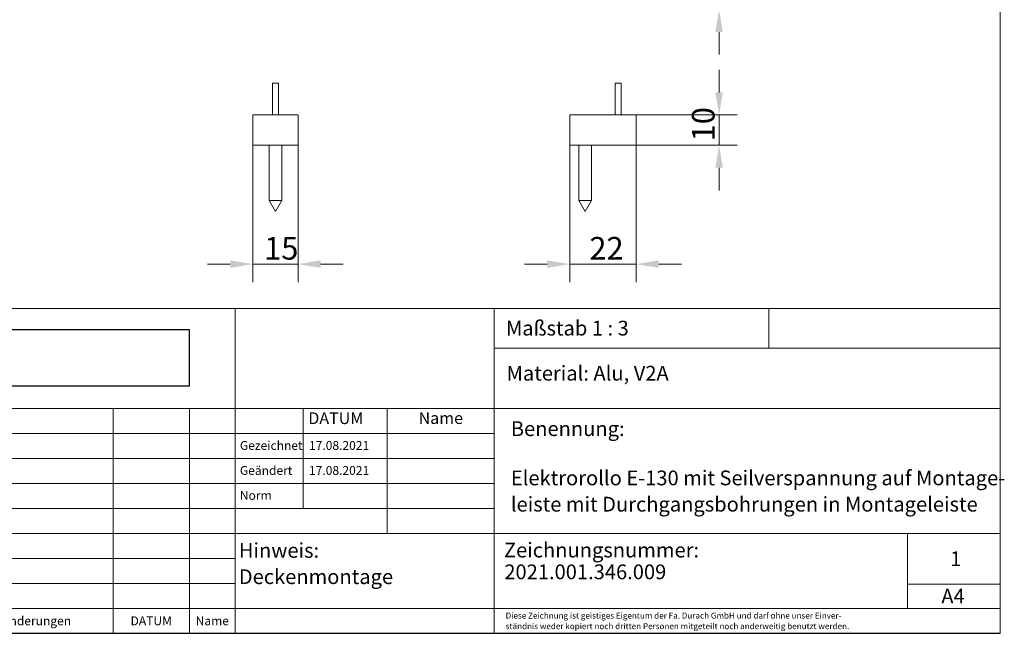
# Model space of a CAD drawing. Units: millimetres. Extents: x 15 to 877, y 15 to 615.
# Drawn here: x 551 to 877, y 15 to 218 of the extents above; entities that cross this region are included whole.
import ezdxf
from ezdxf.enums import TextEntityAlignment as Align

# ---------------------------------------------------------------- set-up
doc = ezdxf.new("R2010")
doc.units = ezdxf.units.MM
doc.header["$LTSCALE"] = 3
for name, color, linetype, lineweight in [('Bemaßung (ISO)', 7, 'Continuous', 18), ('Rahmen (ISO)', 7, 'Continuous', 18), ('Sichtbar (ISO)', 7, 'Continuous', 18), ('Titel (ISO)', 7, 'Continuous', 18)]:
    doc.layers.add(name, color=color, linetype=linetype, lineweight=lineweight)
doc.styles.add('Notiztext (DIN)', font='isocpeur.ttf')
doc.styles.add('Textstil134', font='isocpeur.ttf')
doc.styles.add('Textstil137', font='isocpeur.ttf')
doc.styles.add('Textstil138', font='arial.ttf')
doc.styles.add('Textstil25', font='isocpeur.ttf')
doc.styles.add('Textstil34', font='isocpeur.ttf')
doc.dimstyles.new('Durach Standard (DIN)', dxfattribs={"dimscale": 3, "dimtxt": 2.5, "dimasz": 2.5, "dimexe": 2, "dimexo": 0, "dimgap": 0.5, "dimtad": 1, "dimtoh": 1, "dimrnd": 1e-08, "dimtxsty": 'Notiztext (DIN)', "dimcen": 0.09, "dimdle": 10, "dimclrd": 7, "dimclre": 7, "dimclrt": 256, "dimazin": 2, "dimtfac": 0.6, "dimtmove": 0, "dimatfit": 3, "dimfxl": 0, "dimtolj": 1, "dimlwd": 15, "dimlwe": 15, "dimarcsym": 0})
picture_1 = doc.add_image_def('image1.bmp', size_in_pixel=(4961, 1225))

# ---------------------------------------------------------------- blocks, each defined once
blk = doc.blocks.new('Ränder Standardrahmen')
at = {"layer": 'Rahmen (ISO)', "flags": 128}
blk.add_lwpolyline([(5, 5), (5, 205), (292, 205), (292, 5), (5, 5)], dxfattribs=at)
blk = doc.blocks.new('Schriftfelder DIN')
at = {"layer": 'Titel (ISO)'}
for p, q in [((291.99, 135.25), (171.99, 135.25)), ((207.44, 99.37), (207.44, 135.25)), ((236.07, 102.13), (236.07, 135.25)), ((266.43, 130.87), (266.43, 135.25)), ((291.99, 99.37), (291.99, 135.25)), ((236.07, 130.87), (291.99, 130.87)), ((171.99, 124.21), (291.99, 124.21)), ((193.94, 99.37), (193.94, 124.21)), ((202.38, 99.37), (202.38, 124.21)), ((214.95, 113.17), (214.95, 124.21)), ((224.25, 110.41), (224.25, 124.21)), ((171.99, 121.45), (207.44, 121.45)), ((207.44, 121.45), (236.07, 121.45)), ((171.99, 118.69), (207.44, 118.69)), ((207.44, 118.69), (236.07, 118.69)), ((171.99, 115.93), (207.44, 115.93)), ((207.44, 115.93), (236.07, 115.93)), ((171.99, 113.17), (207.44, 113.17)), ((207.44, 113.17), (236.07, 113.17)), ((171.99, 110.41), (207.44, 110.41)), ((207.44, 110.41), (291.99, 110.41)), ((281.73, 102.13), (281.73, 110.41)), ((171.99, 107.65), (207.44, 107.65)), ((207.44, 104.89), (171.99, 104.89)), ((281.73, 104.82), (291.99, 104.82)), ((171.99, 102.13), (207.44, 102.13)), ((207.44, 102.13), (236.07, 102.13)), ((236.07, 102.13), (291.99, 102.13)), ((236.07, 102.13), (236.07, 99.37)), ((171.99, 99.37), (291.99, 99.37))]:
    blk.add_line(p, q, dxfattribs=at)
at = {"layer": 'Titel (ISO)', "style": 'Textstil25'}
for s, p in [('DATUM', (218.56, 122.09)), ('Name', (230.16, 122.1))]:
    blk.add_text(s, height=1.3, dxfattribs=at).set_placement(p, align=Align.BOTTOM_CENTER)
at = {"layer": 'Titel (ISO)', "style": 'Textstil34'}
for s, p in [('Gezeichnet', (207.96, 119.34)), ('17.08.2021', (215.6, 119.34)), ('Geändert', (207.96, 116.58)), ('17.08.2021', (215.6, 116.58)), ('Norm', (207.96, 113.82))]:
    blk.add_text(s, height=0.975, dxfattribs=at).set_placement(p, align=Align.BOTTOM_LEFT)
at = {"layer": 'Titel (ISO)'}
for s, height, style, p in [('Änderungen', 0.975, 'Textstil34', (185.5, 100.75)), ('DATUM', 0.977, 'Textstil138', (198.16, 100.75)), ('Name', 0.975, 'Textstil34', (204.91, 100.75))]:
    blk.add_text(s, height=height, dxfattribs=dict(at, style=style)).set_placement(p, align=Align.MIDDLE_CENTER)
at = {"layer": 'Titel (ISO)', "char_height": 1.6307, "attachment_point": 1, "style": 'Notiztext (DIN)'}
for s, insert, width in [('\\fISOCPEUR|b0|i0;\\H1.6307;Maßstab 1 : 3', (237.36, 133.91), 44.9617), ('\\fISOCPEUR|b0|i0;\\H1.6307;Benennung:', (237.9, 122.8), 43.5069), ('\\fISOCPEUR|b0|i0;\\H1.6307;Zeichnungsnummer:', (237.14, 109.39), 43.5069), ('\\fISOCPEUR|b0|i0;\\H1.6307;2021.001.346.009', (237.18, 106.98), 43.5069)]:
    blk.add_mtext(s, dxfattribs=dict(at, insert=insert, width=width))
at = {"layer": 'Titel (ISO)', "insert": (237.43, 128.93), "char_height": 1.6307, "attachment_point": 1, "style": 'Notiztext (DIN)'}
blk.add_mtext('\\fISOCPEUR|b0|i0;\\H1.6307;Material: Alu, V2A', dxfattribs=at)
at = {"layer": 'Titel (ISO)', "attachment_point": 1, "line_spacing_factor": 1.068348, "style": 'Notiztext (DIN)'}
for s, insert, char_height, width in [('\\fISOCPEUR|b0|i0;\\H1.6307;Elektrorollo E-130 mit Seilverspannung auf Montage-\\P\\fISOCPEUR|b0|i0;\\H1.6307;leiste mit Durchgangsbohrungen in Montageleiste', (237.9, 117.36), 1.6307, 87.17), ('\\fISOCPEUR|b0|i0;\\H0.6561;Diese Zeichnung ist geistiges Eigentum der Fa. Durach GmbH und darf ohne unser Einver-\\Pständnis weder kopiert noch dritten Personen mitgeteilt noch anderweitig benutzt werden.\\P', (237.33, 101.66), 0.6561, 56.6564)]:
    blk.add_mtext(s, dxfattribs=dict(at, insert=insert, char_height=char_height, width=width))
at = {"layer": 'Titel (ISO)', "insert": (207.84, 109.35), "char_height": 1.6307, "attachment_point": 1, "line_spacing_factor": 1.068348, "style": 'Notiztext (DIN)'}
blk.add_mtext('\\fISOCPEUR|b0|i0;\\H1.6307;Hinweis:\\PDeckenmontage', dxfattribs=at)
at = {"layer": 'Titel (ISO)'}
for tag, p, height, style in [('BAUTEILNUMMER_001', (237.74, 118.42), 1.62, 'Textstil137'), ('Blattnummer_001', (286.45, 106.8), 1.63, 'Textstil134'), ('Blattgröße_001', (285.48, 102.67), 1.62, 'Textstil137')]:
    blk.add_attdef(tag, p, '', height=height, dxfattribs=dict(at, style=style))
at = {"layer": 'Titel (ISO)', "style": 'Textstil25'}
for tag, p in [('GENEHM.DAT._KONSTR.', (215.6, 113.82)), ('KONSTR._GEN._VON', (224.9, 113.82))]:
    blk.add_attdef(tag, text='', height=1.3, dxfattribs=at).set_placement(p, align=Align.BOTTOM_LEFT)
image = blk.add_image(picture_1, insert=(177.05, 126.68), size_in_units=(25.32, 6.25))
image.dxf.flags = 7
blk = doc.blocks.new('*D10')
at = {"layer": 'Bemaßung (ISO)', "color": 7, "linetype": 'Continuous', "lineweight": 15, "transparency": 16777216}
for p, q in [((782.78, 244.32), (782.78, 251.82)), ((755.18, 236.82), (788.78, 236.82)), ((782.78, 221.82), (782.78, 236.82)), ((755.18, 221.82), (788.78, 221.82)), ((782.78, 214.32), (782.78, 206.82))]:
    blk.add_line(p, q, dxfattribs=at)
at = {"layer": 'Bemaßung (ISO)', "color": 7, "linetype": 'Continuous', "transparency": 16777216}
for points in [[(781.53, 244.32), (784.03, 244.32), (782.78, 236.82)], [(781.53, 214.32), (784.03, 214.32), (782.78, 221.82)]]:
    blk.add_solid(points, dxfattribs=at)
at = {"layer": 'Defpoints', "color": 0, "linetype": 'Continuous', "transparency": 16777216}
for p in [(755.18, 236.82), (782.78, 236.82), (755.18, 221.82)]:
    blk.add_point(p, dxfattribs=at)
at = {"layer": 'Bemaßung (ISO)', "linetype": 'Continuous', "lineweight": 18, "transparency": 16777216, "insert": (773.78, 225.57), "char_height": 7.5, "attachment_point": 1, "rotation": 90, "style": 'Notiztext (DIN)'}
blk.add_mtext('\\A1;15', dxfattribs=at)
blk = doc.blocks.new('*D11')
at = {"layer": 'Bemaßung (ISO)', "color": 7, "linetype": 'Continuous', "lineweight": 15, "transparency": 16777216}
for p, q in [((782.78, 194.32), (782.78, 201.82)), ((755.18, 186.82), (788.78, 186.82)), ((782.78, 186.82), (782.78, 176.82)), ((755.18, 176.82), (788.78, 176.82)), ((782.78, 169.32), (782.78, 161.82))]:
    blk.add_line(p, q, dxfattribs=at)
at = {"layer": 'Bemaßung (ISO)', "color": 7, "linetype": 'Continuous', "transparency": 16777216}
for points in [[(781.53, 194.32), (784.03, 194.32), (782.78, 186.82)], [(781.53, 169.32), (784.03, 169.32), (782.78, 176.82)]]:
    blk.add_solid(points, dxfattribs=at)
at = {"layer": 'Defpoints', "color": 0, "linetype": 'Continuous', "transparency": 16777216}
for p in [(755.18, 186.82), (755.18, 176.82), (782.78, 176.82)]:
    blk.add_point(p, dxfattribs=at)
at = {"layer": 'Bemaßung (ISO)', "linetype": 'Continuous', "lineweight": 18, "transparency": 16777216, "insert": (773.78, 178.07), "char_height": 7.5, "attachment_point": 1, "rotation": 90, "style": 'Notiztext (DIN)'}
blk.add_mtext('\\A1;10', dxfattribs=at)
blk = doc.blocks.new('*D13')
at = {"layer": 'Bemaßung (ISO)', "color": 7, "linetype": 'Continuous', "lineweight": 15, "transparency": 16777216}
for p, q in [((628.19, 176.92), (628.19, 131.38)), ((643.19, 176.92), (643.19, 131.38)), ((620.69, 137.38), (613.19, 137.38)), ((643.19, 137.38), (628.19, 137.38)), ((650.69, 137.38), (658.19, 137.38))]:
    blk.add_line(p, q, dxfattribs=at)
at = {"layer": 'Bemaßung (ISO)', "color": 7, "linetype": 'Continuous', "transparency": 16777216}
for points in [[(620.69, 138.63), (620.69, 136.13), (628.19, 137.38)], [(650.69, 138.63), (650.69, 136.13), (643.19, 137.38)]]:
    blk.add_solid(points, dxfattribs=at)
at = {"layer": 'Defpoints', "color": 0, "linetype": 'Continuous', "transparency": 16777216}
for p in [(628.19, 176.92), (643.19, 176.92), (628.19, 137.38)]:
    blk.add_point(p, dxfattribs=at)
at = {"layer": 'Bemaßung (ISO)', "linetype": 'Continuous', "lineweight": 18, "transparency": 16777216, "insert": (631.94, 146.38), "char_height": 7.5, "attachment_point": 1, "style": 'Notiztext (DIN)'}
blk.add_mtext('\\A1;15', dxfattribs=at)
blk = doc.blocks.new('*D14')
at = {"layer": 'Bemaßung (ISO)', "color": 7, "linetype": 'Continuous', "lineweight": 15, "transparency": 16777216}
for p, q in [((733.28, 176.92), (733.28, 131.38)), ((755.28, 176.92), (755.28, 131.38)), ((725.78, 137.38), (718.28, 137.38)), ((733.28, 137.38), (740.78, 137.38)), ((740.78, 137.38), (747.78, 137.38)), ((755.28, 137.38), (747.78, 137.38)), ((762.78, 137.38), (770.28, 137.38))]:
    blk.add_line(p, q, dxfattribs=at)
at = {"layer": 'Bemaßung (ISO)', "color": 7, "linetype": 'Continuous', "transparency": 16777216}
for points in [[(725.78, 138.63), (725.78, 136.13), (733.28, 137.38)], [(762.78, 138.63), (762.78, 136.13), (755.28, 137.38)]]:
    blk.add_solid(points, dxfattribs=at)
at = {"layer": 'Defpoints', "color": 0, "linetype": 'Continuous', "transparency": 16777216}
for p in [(733.28, 176.92), (755.28, 176.92), (755.28, 137.38)]:
    blk.add_point(p, dxfattribs=at)
at = {"layer": 'Bemaßung (ISO)', "linetype": 'Continuous', "lineweight": 18, "transparency": 16777216, "insert": (739.78, 146.38), "char_height": 7.5, "attachment_point": 1, "style": 'Notiztext (DIN)'}
blk.add_mtext('\\A1;22', dxfattribs=at)

msp = doc.modelspace()

# ---------------------------------------------------------------- linework, layer by layer
at = {"layer": 'Sichtbar (ISO)'}
for p, q in [((636.695, 197.316), (634.695, 197.316)), ((634.695, 186.816), (634.695, 197.316)), ((636.695, 186.816), (636.695, 197.316)), ((750.279, 197.316), (748.279, 197.316)), ((748.279, 186.816), (748.279, 197.316)), ((750.279, 186.816), (750.279, 197.316)), ((628.195, 186.716), (628.195, 176.916)), ((643.095, 186.816), (628.295, 186.816)), ((643.195, 176.916), (643.195, 186.716)), ((733.279, 186.716), (733.279, 176.916)), ((755.179, 186.816), (733.379, 186.816)), ((755.279, 176.916), (755.279, 186.716)), ((628.295, 176.816), (643.095, 176.816)), ((633.595, 176.816), (633.595, 158.516)), ((637.795, 176.816), (637.795, 158.516)), ((733.379, 176.816), (755.179, 176.816)), ((736.279, 176.816), (736.279, 158.516)), ((740.479, 176.816), (740.479, 158.516)), ((633.595, 158.516), (637.795, 158.516)), ((635.695, 154.816), (633.595, 158.516)), ((635.695, 154.816), (637.795, 158.516)), ((736.279, 158.516), (740.479, 158.516)), ((738.379, 154.816), (736.279, 158.516)), ((738.379, 154.816), (740.479, 158.516))]:
    msp.add_line(p, q, dxfattribs=at)
for centre, start, end in [((628.295, 186.716), 90, 180), ((643.095, 186.716), 0, 90), ((733.379, 186.716), 90, 180), ((755.179, 186.716), 0, 90), ((628.295, 176.916), 180, 270), ((643.095, 176.916), 270, 0), ((733.379, 176.916), 180, 270), ((755.179, 176.916), 270, 0)]:
    msp.add_arc(centre, 0.1, start, end, dxfattribs=at)

# ---------------------------------------------------------------- block references
at = {"xscale": 3, "yscale": 3, "zscale": 3}
msp.add_blockref('Ränder Standardrahmen', (0, 0), dxfattribs=at)
ref = msp.add_blockref('Schriftfelder DIN', (0.035, -283.125), dxfattribs=dict(xscale=3, yscale=3, zscale=3))
ref.add_attrib('Blattnummer_001', '1', (859.386, 37.287), dxfattribs={"layer": 'Titel (ISO)', "height": 4.892, "style": 'Textstil134'})
ref.add_attrib('Blattgröße_001', 'A4', (856.479, 24.883), dxfattribs={"layer": 'Titel (ISO)', "height": 4.86, "style": 'Textstil137'})

# ---------------------------------------------------------------- dimensions: what is measured, and where the dimension line sits
at = {"layer": 'Bemaßung (ISO)', "color": 7, "linetype": 'Continuous', "lineweight": 18}
for base, p1, p2, angle, override, picture, middle in [((782.779, 236.816), (755.179, 221.816), (755.179, 236.816), 90, {"dimgap": 0.5, "dimtoh": 0, "dimdec": 2, "dimtol": 0, "dimlim": 0, "dimtp": 0, "dimtm": 0, "dimtdec": 2, "dimtofl": 1, "dimatfit": 1}, '*D10', (782.779, 229.316)), ((782.779, 176.816), (755.179, 186.816), (755.179, 176.816), 90, {"dimgap": 0.5, "dimtoh": 0, "dimdec": 2, "dimtol": 0, "dimlim": 0, "dimtp": 0, "dimtm": 0, "dimtdec": 2, "dimtofl": 1, "dimatfit": 1}, '*D11', (782.779, 181.816)), ((628.195, 137.383), (643.195, 176.916), (628.195, 176.916), 180, {"dimgap": 0.5, "dimtoh": 0, "dimdec": 2, "dimtol": 0, "dimlim": 0, "dimtp": 0, "dimtm": 0, "dimtdec": 2, "dimtofl": 1, "dimatfit": 1}, '*D13', (635.695, 137.383)), ((755.279, 137.383), (733.279, 176.916), (755.279, 176.916), 180, {"dimgap": 0.5, "dimtoh": 0, "dimdec": 2, "dimtol": 0, "dimlim": 0, "dimtp": 0, "dimtm": 0, "dimtdec": 2, "dimtofl": 0}, '*D14', (744.279, 137.383))]:
    dim = msp.add_linear_dim(base=base, p1=p1, p2=p2, angle=angle, dimstyle='Durach Standard (DIN)', override=override, dxfattribs=at)
    dim.commit()
    dim.dimension.update_dxf_attribs({"geometry": picture, "text_midpoint": middle, "dimtype": 160})

doc.saveas('drawing.dxf')
